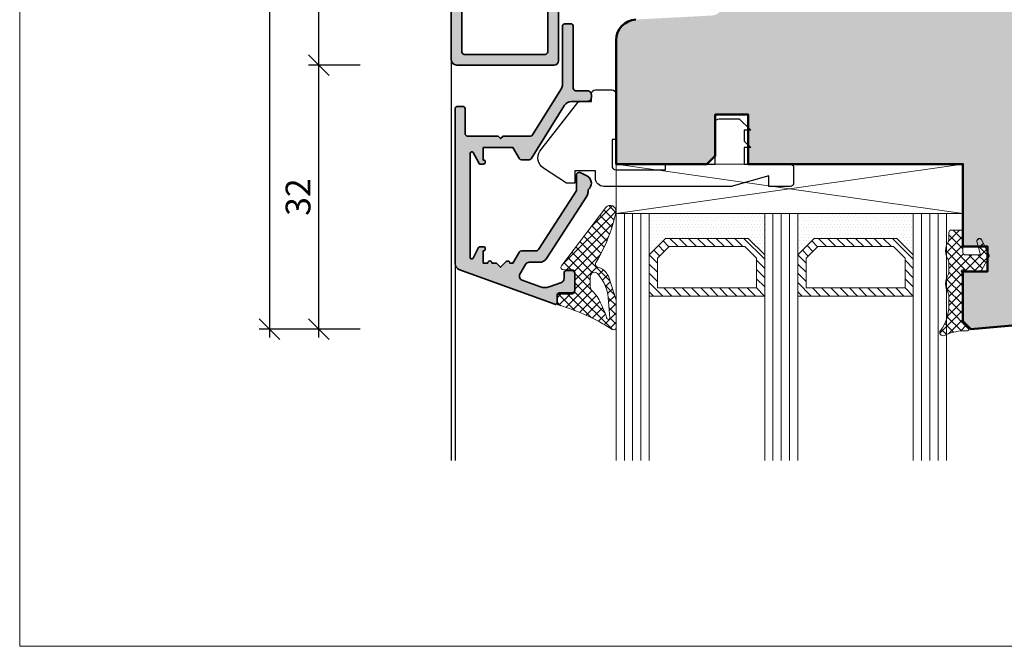
# Model space of a CAD drawing. Extents: x 574 to 1127, y 842 to 2753.
# Drawn here: x 729 to 848, y 1142 to 1218 of the extents above; entities that cross this region are included whole.
import ezdxf

# ---------------------------------------------------------------- set-up
doc = ezdxf.new("R2010")
doc.units = 0
doc.layers.get('0').update_dxf_attribs({"linetype": 'CONTINUOUS', "lineweight": 0})
doc.layers.get('Defpoints').update_dxf_attribs({"linetype": 'CONTINUOUS', "lineweight": 0})
for name, color, linetype, lineweight in [('ALU-SCHRAFF', 30, 'CONTINUOUS', 13), ('Aluminium', 40, 'CONTINUOUS', 35), ('Bemassung', 210, 'CONTINUOUS', 9), ('Dichtung', 1, 'CONTINUOUS', 13), ('Dichtung-Schraff', 12, 'CONTINUOUS', 5), ('Flügel', 46, 'CONTINUOUS', 50), ('Glas', 94, 'CONTINUOUS', 13), ('Glas-Schraff', 70, 'CONTINUOUS', 5)]:
    doc.layers.add(name, color=color, linetype=linetype, lineweight=lineweight)
for name, color, linetype in [('Klips', 252, 'CONTINUOUS'), ('PR Linie', 252, 'CONTINUOUS'), ('Schraffur Solid', 254, 'CONTINUOUS')]:
    doc.layers.add(name, color=color, linetype=linetype)
doc.styles.get("Standard").update_dxf_attribs({"font": 'arial.ttf'})
doc.dimstyles.get("Standard").update_dxf_attribs({"dimtxt": 2.5, "dimasz": 2.5, "dimexe": 1.25, "dimexo": 0.625, "dimtad": 1, "dimtoh": 1, "dimdsep": 46, "dimlunit": 6, "dimtxsty": 'STANDARD', "dimblk": 'OBLIQUE', "dimcen": 2.5, "dimadec": 0, "dimazin": 0, "dimtfac": 1, "dimtmove": 0, "dimatfit": 3, "dimldrblk": 'OBLIQUE', "dimfxl": 1, "dimtolj": 1, "dimtzin": 0, "dimarcsym": 0})

# ---------------------------------------------------------------- blocks, each defined once
blk = doc.blocks.new('_OBLIQUE')
at = {"color": 0, "linetype": 'ByBlock'}
blk.add_line((-0.5, -0.5), (0.5, 0.5), dxfattribs=at)
blk = doc.blocks.new('*D83')
at = {"layer": 'Bemassung', "color": 0, "lineweight": -2, "transparency": 16777216}
for p, q in [((765.3045709762754, 1179.071662125673), (765.3045709762754, 1213.075517599603)), ((770.3045709762755, 1212.075517599602), (764.0545709762754, 1212.075517599602)), ((770.3045709762755, 1180.071662125673), (764.0545709762754, 1180.071662125673))]:
    blk.add_line(p, q, dxfattribs=at)
at = {"layer": 'Defpoints', "color": 0, "transparency": 16777216}
for p in [(765.3045709762754, 1212.075517599602), (771.3045709762755, 1212.075517599602), (771.3045709762755, 1180.071662125673)]:
    blk.add_point(p, dxfattribs=at)
at = {"layer": 'Bemassung', "color": 0, "lineweight": -2, "transparency": 16777216, "xscale": 2.5, "yscale": 2.5, "zscale": 2.5}
for p, rotation in [((765.3045709762754, 1212.075517599602), 90), ((765.3045709762754, 1180.071662125673), 270)]:
    blk.add_blockref('_OBLIQUE', p, dxfattribs=dict(at, rotation=rotation))
at = {"layer": 'Bemassung', "color": 0, "transparency": 16777216, "insert": (762.7718288207501, 1196.073589862638), "char_height": 3, "attachment_point": 5, "rotation": 90}
blk.add_mtext('\\A1;32', dxfattribs=at)
blk = doc.blocks.new('*D84')
at = {"layer": 'Bemassung', "color": 0, "lineweight": -2, "transparency": 16777216}
for p, q in [((765.3045709762754, 1211.075517599603), (765.3045709762754, 1333.075517599603)), ((770.3045709762755, 1332.075517599603), (764.0545709762754, 1332.075517599603)), ((770.3045709762755, 1212.075517599602), (764.0545709762753, 1212.075517599602))]:
    blk.add_line(p, q, dxfattribs=at)
at = {"layer": 'Defpoints', "color": 0, "transparency": 16777216}
for p in [(765.3045709762754, 1332.075517599603), (771.3045709762755, 1332.075517599603), (771.3045709762755, 1212.075517599602)]:
    blk.add_point(p, dxfattribs=at)
at = {"layer": 'Bemassung', "color": 0, "lineweight": -2, "transparency": 16777216, "xscale": 2.5, "yscale": 2.5, "zscale": 2.5}
for p, rotation in [((765.3045709762754, 1332.075517599603), 90), ((765.3045709762754, 1212.075517599602), 270)]:
    blk.add_blockref('_OBLIQUE', p, dxfattribs=dict(at, rotation=rotation))
at = {"layer": 'Bemassung', "color": 0, "transparency": 16777216, "insert": (762.7728520131102, 1272.075517599603), "char_height": 3, "attachment_point": 5, "rotation": 90}
blk.add_mtext('\\A1;120', dxfattribs=at)
blk = doc.blocks.new('*D86')
at = {"layer": 'Bemassung', "color": 0, "lineweight": -2, "transparency": 16777216}
for p, q in [((759.3045709762756, 1365.079373073525), (759.3045709762755, 1179.071662125673)), ((769.3045709762754, 1364.079373073525), (758.0545709762755, 1364.079373073525)), ((770.3045709762755, 1180.071662125673), (758.0545709762755, 1180.071662125673))]:
    blk.add_line(p, q, dxfattribs=at)
at = {"layer": 'Defpoints', "color": 0, "transparency": 16777216}
for p in [(770.3045709762755, 1364.079373073525), (759.3045709762755, 1180.071662125673), (771.3045709762755, 1180.071662125673)]:
    blk.add_point(p, dxfattribs=at)
at = {"layer": 'Bemassung', "color": 0, "lineweight": -2, "transparency": 16777216, "xscale": 2.5, "yscale": 2.5, "zscale": 2.5}
for p, rotation in [((759.3045709762756, 1364.079373073525), 90), ((759.3045709762755, 1180.071662125673), 270)]:
    blk.add_blockref('_OBLIQUE', p, dxfattribs=dict(at, rotation=rotation))
at = {"layer": 'Bemassung', "color": 0, "transparency": 16777216, "insert": (756.7728520131103, 1272.075517599599), "char_height": 3, "attachment_point": 5, "rotation": 90}
blk.add_mtext('\\A1;184', dxfattribs=at)

msp = doc.modelspace()

# ---------------------------------------------------------------- hatches: boundary and pattern name
at = {"layer": 'ALU-SCHRAFF'}
h = msp.add_hatch(color=256, dxfattribs=at)
edge = h.paths.add_edge_path()
edge.add_arc((793.8114040959135, 1212.575575408359), 0.5, 270, 360)
edge.add_line((794.3114040959135, 1212.575575408359), (794.3114040959135, 1221.570590072625))
edge.add_arc((794.0114040959143, 1221.570590072625), 0.2999999999999687, 0, 90.00000000004071)
edge.add_line((794.0114040959143, 1221.870590072628), (792.6114040959164, 1221.870590072628))
edge.add_arc((792.6114040959128, 1221.570590072625), 0.3000000000001819, 90.00000000002441, 225.0000000000441)
edge.add_line((792.3992720615587, 1221.358458038275), (792.9235361302726, 1220.834193969561))
edge.add_arc((792.711404095915, 1220.622061935203), 0.2999999999997733, 0, 45.00000000000381, ccw=False)
edge.add_line((793.0114040959141, 1220.622061935203), (793.0114040959141, 1213.675575408358))
edge.add_arc((792.711404095915, 1213.675575408358), 0.2999999999999545, -89.99999999995651, 8.691358743817545e-11, ccw=False)
edge.add_line((792.711404095915, 1213.375575408355), (782.9123154794306, 1213.375575408355))
edge.add_arc((782.9123154794306, 1213.675575408358), 0.3000000000001819, 180, 270, ccw=False)
edge.add_line((782.6123154794313, 1213.675575408358), (782.6123154794313, 1221.570851096972))
edge.add_arc((782.9123154794306, 1221.570851096972), 0.3000000000001961, 90.00000000000267, 180, ccw=False)
edge.add_line((782.9123154794306, 1221.870851096967), (784.8113806642377, 1221.870851096967))
edge.add_arc((784.8113806642377, 1222.370851096967), 0.5, 270, 360)
edge.add_line((785.3113806642377, 1222.370851096967), (785.3113806642377, 1224.570851096964))
edge.add_arc((785.0113806642348, 1224.570851096971), 0.3000000000001961, 0, 89.99999999999729)
edge.add_line((785.0113806642348, 1224.870851096967), (784.7123154794299, 1224.870851096967))
edge.add_arc((784.7123154794299, 1224.370851096967), 0.5, 89.99999999999511, 180)
edge.add_line((784.2123154794299, 1224.370851096967), (784.2123154794299, 1223.370851096967))
edge.add_line((784.2123154794299, 1223.370851096967), (782.6123154794313, 1223.370851096967))
edge.add_line((782.6123154794313, 1223.370851096967), (782.6123154794313, 1234.974576695204))
edge.add_line((782.6123154794313, 1234.974576695212), (784.2123154794335, 1234.974576695212))
edge.add_line((784.2123154794299, 1234.974576695212), (784.2123154794299, 1233.974576695212))
edge.add_arc((784.7123154794299, 1233.974576695212), 0.5000000000000285, 180, 269.9999999999968)
edge.add_line((784.7123154794299, 1233.474576695212), (785.0113806642348, 1233.474576695212))
edge.add_arc((785.0113806642348, 1233.774576695207), 0.3000000000001819, 269.9999999999973, 360)
edge.add_line((785.3113806642377, 1233.774576695207), (785.3113806642377, 1235.974576695212))
edge.add_arc((784.8113806642377, 1235.974576695212), 0.5, 0, 90)
edge.add_line((784.8113806642377, 1236.474576695212), (782.9123154794306, 1236.474576695212))
edge.add_arc((782.9123154794306, 1236.774576695207), 0.3000000000001819, 180, 270, ccw=False)
edge.add_line((782.6123154794313, 1236.774576695207), (782.6123154794313, 1236.925575408358))
edge.add_arc((783.5070258674477, 1236.951911773235), 0.8950979178499823, 102.56398212208228, 181.6860505757275, ccw=False)
edge.add_line((783.312315479432, 1237.825575408359), (786.4806487891454, 1237.825575408359))
edge.add_arc((786.3211798618631, 1237.240312737865), 0.6065993177092056, -33.49238076607833, 74.75838293272182, ccw=False)
edge.add_line((786.8270589506591, 1236.905575408361), (786.7494200763194, 1236.771100933359))
edge.add_line((786.7494200763194, 1236.771100933359), (786.9405384974616, 1236.771100933359))
edge.add_line((786.9405384974616, 1236.771100933359), (788.0990490915738, 1237.825575408359))
edge.add_line((788.0990490915701, 1237.825575408359), (788.4106487891459, 1237.825575408359))
edge.add_arc((788.2511798618634, 1237.240312737865), 0.6065993177092653, -33.49238076609021, 74.75838293270112, ccw=False)
edge.add_line((788.7570589506594, 1236.905575408361), (788.6794200763197, 1236.771100933359))
edge.add_line((788.6794200763197, 1236.771100933359), (788.8705384974619, 1236.771100933359))
edge.add_line((788.8705384974619, 1236.771100933359), (789.8206348721341, 1237.636365555308))
edge.add_arc((789.1630335525678, 1238.575517599603), 1.146492938393907, 304.9999991251548, 415.0000008748638)
edge.add_line((789.8206348721305, 1239.51466964389), (788.8829375948497, 1240.171252367335))
edge.add_line((788.8829375948534, 1240.171252367335), (788.6844325850233, 1240.171252367335))
edge.add_line((788.684432585027, 1240.171252367335), (788.7569922111232, 1240.04557540836))
edge.add_arc((788.3381508340153, 1239.803757226539), 0.4836363636364399, -81.3867618089634, 29.9999999999647, ccw=False)
edge.add_line((788.4105820496061, 1239.325575408359), (788.0965508714708, 1239.325575408359))
edge.add_line((788.0965508714708, 1239.325575408359), (786.9529375948531, 1240.171252367335))
edge.add_line((786.9529375948531, 1240.171252367335), (786.754432585023, 1240.171252367335))
edge.add_line((786.7544325850267, 1240.171252367335), (786.826992211123, 1240.04557540836))
edge.add_arc((786.4081508340186, 1239.803757226539), 0.4836363636363596, -81.38676180898898, 30.0000000000324, ccw=False)
edge.add_line((786.4805820496058, 1239.325575408359), (783.312315479432, 1239.325575408359))
edge.add_arc((783.312315479432, 1240.025575408364), 0.6999999999998181, 180, 270, ccw=False)
edge.add_line((782.6123154794313, 1240.025575408364), (782.6123154794313, 1246.476454281969))
edge.add_arc((782.9123154794306, 1246.476454281962), 0.2999999999999403, 89.9999999999539, 179.9999999999132, ccw=False)
edge.add_line((782.9123154794306, 1246.776454281965), (784.0637873420073, 1246.776454281965))
edge.add_arc((784.0637873420073, 1246.476454281962), 0.3000000000001819, 45.00000000003649, 90.0000000000515, ccw=False)
edge.add_line((784.2759193763649, 1246.688586316319), (784.8001834450788, 1246.164322247606))
edge.add_arc((785.0123154794292, 1246.376454281971), 0.2999999999999241, 224.9999999999751, 360)
edge.add_line((785.312315479432, 1246.376454281971), (785.312315479432, 1247.776454281972))
edge.add_arc((785.0123154794292, 1247.776454281965), 0.3000000000001819, 0, 90)
edge.add_line((785.0123154794292, 1248.076454281968), (782.9123154794306, 1248.076454281968))
edge.add_arc((782.9123154794306, 1248.376454281971), 0.2999999999997271, 179.9999999999132, 269.9999999999566, ccw=False)
edge.add_line((782.6123154794313, 1248.376454281971), (782.6123154794313, 1251.776454281972))
edge.add_arc((782.3123154794321, 1251.776454281965), 0.3000000000001819, 0, 90)
edge.add_line((782.3123154794321, 1252.076454281968), (781.6123154794313, 1252.076454281968))
edge.add_arc((781.6123154794313, 1251.776454281965), 0.3000000000001819, 90, 180)
edge.add_line((781.312315479432, 1251.776454281965), (781.312315479432, 1212.775575408356))
edge.add_arc((782.012315479429, 1212.775575408364), 0.6999999999998181, 180, 270)
edge.add_line((782.012315479429, 1212.075575408359), (793.8114040959135, 1212.075575408359))
h = msp.add_hatch(color=256, dxfattribs=at)
edge = h.paths.add_edge_path()
edge.add_arc((782.1025700849659, 1206.771187610983), 0.299768198384039, 89.9556777715481, 180.0443222284737, ccw=False)
edge.add_line((782.1028019762725, 1207.070955719676), (782.7031697214934, 1207.070955719676))
edge.add_arc((782.7048184804025, 1206.77260447859), 0.298355796767693, -0.31662668833337193, 90.31662668837731, ccw=False)
edge.add_line((783.0031697214926, 1206.77095571968), (783.0031697214926, 1203.772387533915))
edge.add_arc((783.3025475156446, 1203.771765328064), 0.2993784407272654, 179.8809206347933, 270.1190793652937)
edge.add_line((783.3031697214919, 1203.472387533912), (787.0031697214926, 1203.472387533912))
edge.add_line((787.0031697214926, 1203.472387533912), (787.3031697214919, 1203.172387533909))
edge.add_line((787.3031697214919, 1203.172387533909), (787.6031697214912, 1203.472387533912))
edge.add_line((787.6031697214912, 1203.472387533912), (790.9299646407325, 1203.472387533912))
edge.add_arc((790.9299646407362, 1203.772387533908), 0.2999999999997271, 269.9999999999566, 329.9999999999529)
edge.add_line((791.1897722618687, 1203.622387533906), (794.6688273800555, 1209.248287760937))
edge.add_arc((793.8028019762731, 1209.748287760944), 1.000000000000112, 329.9999999999736, 359.999999999974)
edge.add_line((794.8028019762731, 1209.748287760944), (794.8028019762731, 1216.7755175996))
edge.add_arc((795.1028019762725, 1216.7755175996), 0.3000000000001819, 90.00000000004343, 180, ccw=False)
edge.add_line((795.1028019762725, 1217.075517599595), (795.8028019762731, 1217.075517599595))
edge.add_arc((795.8028019762731, 1216.7755175996), 0.2999999999997271, 0, 90.00000000004343, ccw=False)
edge.add_line((796.1028019762725, 1216.7755175996), (796.1028019762725, 1209.27095571968))
edge.add_arc((796.4028019762718, 1209.27095571968), 0.3000000000001819, 180, 270)
edge.add_line((796.4028019762718, 1208.970955719677), (797.8028019762731, 1208.970955719677))
edge.add_arc((797.8034986976654, 1208.471652441069), 0.4993037647047435, -0.07994974421518464, 90.07994974421518, ccw=False)
edge.add_line((798.3028019762731, 1208.470955719677), (798.3028019762731, 1208.170955719674))
edge.add_arc((797.8032634683931, 1208.170494227555), 0.4995387210503834, -90.0529319419619, 0.05293194196201512, ccw=False)
edge.add_line((797.8028019762731, 1207.670955719674), (795.8927870627867, 1207.670955719674))
edge.add_arc((795.8927870627867, 1206.670955719674), 1.000000000000454, 90.00000000001303, 148.1398153226273)
edge.add_line((795.0434483638909, 1207.198803969238), (791.0159386034738, 1200.718305260497))
edge.add_arc((790.7611369938113, 1200.876659735361), 0.2999999999997516, 269.9999999999566, 328.13981532255985, ccw=False)
edge.add_line((790.7611369938113, 1200.576659735366), (789.8422003029573, 1200.576659735366))
edge.add_arc((789.8422003029573, 1200.876659735361), 0.3000000000006366, 210.0053422459292, 270, ccw=False)
edge.add_line((789.5824066689183, 1200.726635511609), (788.8028019762733, 1202.076659735366))
edge.add_line((788.8028019762733, 1202.076659735366), (785.2028019762747, 1202.076659735366))
edge.add_line((785.2028019762747, 1202.076659735366), (785.2028019762747, 1200.566659735364))
edge.add_arc((785.2028019762747, 1200.316659735356), 0.25, -90, 90, ccw=False)
edge.add_line((785.2028019762747, 1200.066659735356), (784.8516081064535, 1200.066659735356))
edge.add_arc((784.8516081064499, 1200.266659735361), 0.1999999999998181, 196.6992442340373, 270.00000000006514, ccw=False)
edge.add_line((784.6600428494075, 1200.209190158247), (783.9766184612909, 1201.465593545669))
edge.add_arc((783.8028019762731, 1201.366660085522), 0.1999999999998892, 29.64781416581287, 180)
edge.add_line((783.6028019762725, 1201.366660085522), (783.6028019762725, 1188.7713941845))
edge.add_arc((783.8028019762731, 1188.7713941845), 0.2000000000000455, 180, 331.1892062570441)
edge.add_line((783.9780451580099, 1188.675010434549), (784.6458130387491, 1189.959133854078))
edge.add_arc((784.8210562204822, 1189.86275010412), 0.1999999999998121, 89.9999999999348, 151.1892062570127, ccw=False)
edge.add_line((784.8210562204822, 1190.062750104117), (785.2028019762711, 1190.062750104117))
edge.add_arc((785.2028019762711, 1189.812750104117), 0.25, -89.99999999994782, 89.9999999998958, ccw=False)
edge.add_line((785.2028019762747, 1189.562750104117), (785.2028019762747, 1188.072750104119))
edge.add_line((785.2028019762747, 1188.072750104119), (785.7544718607841, 1188.072750104119))
edge.add_arc((786.0044718607841, 1188.090034705384), 0.2505968025351012, -3.9550449627109856, 183.955044962711, ccw=False)
edge.add_line((786.2544718607842, 1188.072750104119), (786.8061417452936, 1188.072750104119))
edge.add_line((786.8061417452936, 1188.072750104119), (787.3031697214919, 1187.572750104119))
edge.add_line((787.3031697214919, 1187.572750104119), (787.996080100389, 1188.251183146793))
edge.add_arc((788.1711847813185, 1188.072750104119), 0.2499999999999115, 0, 134.4606079233551, ccw=False)
edge.add_line((788.4211847813185, 1188.072750104119), (788.8028019762733, 1188.072750104119))
edge.add_line((788.8028019762733, 1188.072750104119), (789.5844820663278, 1189.426659735357))
edge.add_arc((789.8442896874639, 1189.276659735363), 0.3000000000002474, 90.00000000002171, 150.0000000000072, ccw=False)
edge.add_line((789.8442896874639, 1189.576659735366), (791.6392205877364, 1189.576659735366))
edge.add_arc((791.6392205877364, 1189.876659735361), 0.3000000000001819, 270.0000000000434, 327.2047341879318)
edge.add_line((791.8914039958672, 1189.71416810892), (796.4549853844055, 1196.796745427325))
edge.add_arc((796.2028019762747, 1196.959237053766), 0.2999999999991347, 327.2047341879107, 360.0000000000869)
edge.add_line((796.5028019762703, 1196.959237053766), (796.5028019762703, 1198.77095571968))
edge.add_arc((796.8028019762733, 1198.77095571968), 0.2999999999998408, 64.9999999999743, 180, ccw=False)
edge.add_line((796.9295874547952, 1199.04284805579), (797.8178400511842, 1198.62260464803))
edge.add_arc((797.3028019762733, 1197.765437347328), 0.9999999999997488, -53.13010235415072, 58.9999999999896, ccw=False)
edge.add_line((797.9028019762718, 1196.965437347325), (797.9028019762718, 1196.727740628784))
edge.add_arc((796.9028019762718, 1196.727740628791), 0.9999999999998863, -32.88549449984288, 2.5977442419389263e-11, ccw=False)
edge.add_line((797.742559328688, 1196.184778761745), (792.8590122281402, 1188.631772128204))
edge.add_arc((792.0192548757204, 1189.174733995242), 1.000000000000006, 270.0000000000065, 327.11450550013524, ccw=False)
edge.add_line((792.019254875724, 1188.174733995242), (790.7669382915936, 1188.174733995242))
edge.add_arc((790.7669382915936, 1187.674733995242), 0.5, 89.99999999998697, 149.9999999999962)
edge.add_line((790.3339255897026, 1187.924733995243), (789.6491229925396, 1186.738621103804))
edge.add_arc((790.0821356944306, 1186.488621103811), 0.500000000000041, 150.0000000000027, 250.0055124257416)
edge.add_line((789.9111708274631, 1186.018758342711), (792.1519839306511, 1185.203413212585))
edge.add_arc((792.6650141456392, 1186.612952143762), 1.499999999999815, 250.0000000000078, 289.8494814225193)
edge.add_line((793.1743396727161, 1185.202070324668), (794.672577151965, 1185.742931071102))
edge.add_arc((794.5028019762739, 1186.213225010798), 0.4999999999996908, 289.8494814224885, 360)
edge.add_line((795.0028019762703, 1186.213225010798), (795.0028019762703, 1186.870955719679))
edge.add_arc((795.3028019762731, 1186.870955719679), 0.3000000000001819, 89.99999999995657, 179.9999999999132, ccw=False)
edge.add_line((795.3028019762731, 1187.170955719675), (796.002801976274, 1187.170955719675))
edge.add_arc((796.0028019762703, 1186.870955719679), 0.3000000000001819, -8.691358743817545e-11, 89.9999999999784, ccw=False)
edge.add_line((796.3028019762731, 1186.870955719679), (796.3028019762731, 1184.77095571968))
edge.add_arc((796.0028019762703, 1184.77095571968), 0.3000000000001819, -90, 0, ccw=False)
edge.add_line((796.0028019762703, 1184.470955719677), (794.452801976271, 1184.470955719677))
edge.add_arc((794.4528019762747, 1184.170955719674), 0.3000000000001819, 90.00000000004341, 180)
edge.add_line((794.1528019762718, 1184.170955719674), (794.1528019762718, 1183.270955719673))
edge.add_arc((793.9530194609123, 1183.270738235035), 0.19978263373747, -90.06237256065123, 0.06237256065128349, ccw=False)
edge.add_arc((793.9538813774142, 1183.277077307758), 0.206124414319279, 250.3000392399104, 269.6999607606149, ccw=False)
edge.add_line((793.8843979476096, 1183.083017195517), (782.2633878759461, 1187.312718953712))
edge.add_arc((782.4981494891853, 1187.967246081739), 0.6953551440593168, 179.7315709543147, 250.26842904576068, ccw=False)
edge.add_line((781.8028019762731, 1187.970503788267), (781.8028019762731, 1206.77095571968))
at = {"layer": 'Dichtung-Schraff', "ltscale": 5}
h = msp.add_hatch(dxfattribs=at)
h.set_pattern_fill('ANSI37', color=256, scale=0.25, style=0)
h.set_pattern_definition([(45.00000000000002, (596.3237012218979, 739.0894605848671), (-0.5612660075668221, 0.5612660075668222), []), (135, (596.3237012218979, 739.0894605848671), (-0.5612660075668221, -0.5612660075668221), [])])
h.paths.add_polyline_path([(794.6768612484246, 1187.736273382347, 0.6234691637591357), (794.925865988358, 1187.258525425387), (795.9952603610672, 1187.284909176939, -0.421456484116497), (796.3026596122963, 1186.98500081883), (796.3026626032752, 1184.622527231026, -0.4141454928934108), (796.0027326725267, 1184.32252689275), (794.4430431524652, 1184.321640466552, 0.3809065205906538), (794.1452660721243, 1184.055807568803), (794.1492888877601, 1183.295262850051, 0.3888321890587684), (794.387275805735, 1182.967169578384, -0.0742308827873588), (800.8489345119906, 1180.021575013846, 0.5828937330111655), (801.3030358435846, 1180.279190376424), (801.3007381906081, 1183.422957251257, 0.0768285926445123), (801.2538162195724, 1183.724843539386), (800.369202110045, 1186.509891297312, 0.1659006370289678), (799.3278141629071, 1187.504691256182), (799.0991308855318, 1187.565966755676, -0.49905753142389), (798.860106029644, 1188.158874740396, 0.0821360789066224), (801.2729996565049, 1194.223342321428, 0.7975689091310818), (800.0375206935295, 1194.80354961299)])
h.paths.add_polyline_path([(799.0423718559886, 1186.799394827984, -0.1891010229285459), (800.3756788311493, 1183.400076916755), (800.549893321242, 1181.490192911836, -1.038471366287712), (800.1543261760615, 1181.432757360039, 0.0454285240357228), (799.4157966395524, 1183.245354796077, 0.1097340469308825), (798.4310784563876, 1184.673657941152, -0.208492270399054), (798.1757035935024, 1185.259467160206), (798.1757025535062, 1186.459462603526, -0.6819431981708269)], flags=16)
at = {"layer": 'Dichtung-Schraff'}
h = msp.add_hatch(dxfattribs=at)
h.set_pattern_fill('DOTS', color=256, scale=0.25, style=0)
h.set_pattern_definition([(0, (692.2442552334196, -385.1889545494405), (0.1984375, -0.396875), [0, -0.396875])])
h.paths.add_polyline_path([(819.3028024299946, 1189.070955719676), (817.3028024299947, 1191.070955719676), (807.3028019762731, 1191.070955719676), (805.3082379983043, 1189.076391741707), (805.3028019762733, 1194.070955719676), (819.3028019762731, 1194.070955719676)])
h = msp.add_hatch(dxfattribs=at)
h.set_pattern_fill('DOTS', color=256, scale=0.25, style=0)
h.set_pattern_definition([(0, (710.2442552334196, -385.1889545494405), (0.1984375, -0.396875), [0, -0.396875])])
h.paths.add_polyline_path([(837.3028024299946, 1189.070955719676), (835.3028024299947, 1191.070955719676), (825.3028019762731, 1191.070955719676), (823.3082379983043, 1189.076391741707), (823.3028019762731, 1194.070955719676), (837.3028019762733, 1194.070955719676)])
h = msp.add_hatch(dxfattribs=at)
h.set_pattern_fill('ANSI37', color=256, scale=0.25, style=0)
h.set_pattern_definition([(315, (-6.680587549735719, 3427.216693031865), (-0.5612660075668221, -0.5612660075668221), []), (225, (-6.680587549735719, 3427.216693031865), (-0.5612660075668221, 0.5612660075668221), [])])
edge = h.paths.add_edge_path()
edge.add_line((841.6028002562725, 1191.773875637083), (841.6028012162733, 1190.930341167085))
edge.add_arc((841.1028012162732, 1190.930341167085), 0.5, 327.140136719952, 359.9999999999479, ccw=False)
edge.add_arc((843.197965811867, 1189.57387582693), 1.995939627936818, 147.0648169335439, 212.9351868814784)
edge.add_arc((841.1028012162732, 1188.217410487087), 0.5000000000002273, -5.212541509536095e-11, 32.859848019940216, ccw=False)
edge.add_line((841.6028012162733, 1188.217410487087), (841.6028012162733, 1186.930341167085))
edge.add_arc((841.1028012162732, 1186.930341167085), 0.5, 327.140136719952, 359.9999999999479, ccw=False)
edge.add_arc((843.188758000846, 1185.573875828021), 1.98821794157658, 146.9205500316252, 213.0794423383653)
edge.add_arc((841.1028012162732, 1184.217410487087), 0.5000000000002438, 5.212541509536095e-11, 32.85989380005452, ccw=False)
edge.add_line((841.6028012162733, 1184.217410487087), (841.6028012162733, 1182.940372627084))
edge.add_arc((836.6426482676633, 1182.926953809809), 4.960171099692817, -37.37715875759102, 0.15500322837027625, ccw=False)
edge.add_arc((840.9028004462724, 1179.673874777088), 0.400000009999768, 142.7779846199998, 295.0538024899614)
edge.add_arc((843.6180784334229, 1173.858820646376), 6.017755795114772, 88.32641160580431, 115.02812446711081, ccw=False)
edge.add_arc((843.8028019762731, 1180.173875257082), 0.3000000100000155, 268.2861938500065, 405.0001373300058)
edge.add_line((844.0149335092483, 1180.386007806964), (843.4492488445993, 1180.951692147574))
edge.add_arc((843.8028019762731, 1181.305245797085), 0.4999999999996558, 179.9999923699713, 225.0000419599865, ccw=False)
edge.add_line((843.3028019762731, 1181.305245863667), (843.3028019762731, 1186.673877277085))
edge.add_line((843.3028019762731, 1186.673877277085), (843.1295971818054, 1186.973874851225))
edge.add_arc((843.3028019762731, 1187.073875347087), 0.1999999999998894, 59.99992370999041, 210.0001640299426, ccw=False)
edge.add_line((843.402802206898, 1187.247080294693), (843.702803506274, 1187.073875347087))
edge.add_line((843.7028035062704, 1187.073875347087), (845.2343357862719, 1187.073875347087))
edge.add_arc((845.2343357862719, 1187.47387544709), 0.4000000999999429, 269.9999999999512, 330.000061039972)
edge.add_line((845.5807462474567, 1187.273875766129), (846.4492111733726, 1188.778104143036))
edge.add_arc((846.1028012162733, 1188.978104517083), 0.4000000100002613, 329.9999389599302, 386.9283142099413)
edge.add_line((846.4594307604947, 1189.159254665276), (845.570276263754, 1190.90973734198))
edge.add_arc((845.3028038862703, 1190.773875157088), 0.3000000099999972, 26.92822266002639, 195.1664505000232)
edge.add_line((845.0132529205093, 1190.695387933753), (845.4527901462734, 1189.073870577086))
edge.add_line((845.4527901462734, 1189.073870577086), (843.6028012162733, 1189.073870577086))
edge.add_arc((843.6028012162733, 1189.373869817086), 0.2999992400000337, 179.999992370004, 270, ccw=False)
edge.add_line((843.3028019762731, 1189.373869857038), (843.3028027462732, 1191.77387563709))
edge.add_arc((843.0028027362732, 1191.773875637083), 0.3000000100000761, 0, 90)
edge.add_line((843.0028027362732, 1192.073875647083), (841.9028004462726, 1192.073875827083))
edge.add_arc((841.9028004462726, 1191.773875637083), 0.3000001899999916, 90.0000000000217, 179.9999923700282)
at = {"layer": 'Glas-Schraff'}
h = msp.add_hatch(dxfattribs=at)
h.set_pattern_fill('ANSI31', color=256, scale=0.25, style=0)
h.set_pattern_definition([(315, (740.3315026009168, 1374.164052758396), (-0.5612660075668221, -0.5612660075668222), [])])
h.paths.add_polyline_path([(816.888588867625, 1190.070955719676), (818.3028024299947, 1188.656742157306), (818.3028024299947, 1185.070955719676), (806.3028019762731, 1185.070955719676), (806.3028019762731, 1188.656742157306), (807.717015538643, 1190.070955719676)], flags=16)
h.paths.add_polyline_path([(817.3028024299947, 1191.070955719676), (819.3028024299946, 1189.070955719676), (819.3028024299946, 1184.070955719676), (805.3028019762733, 1184.070955719676), (805.3028019762733, 1189.070955719676), (807.3028019762731, 1191.070955719676)])
h = msp.add_hatch(dxfattribs=at)
h.set_pattern_fill('ANSI31', color=256, scale=0.25, style=0)
h.set_pattern_definition([(315, (758.3315026009167, 1374.164052758396), (-0.5612660075668221, -0.5612660075668222), [])])
h.paths.add_polyline_path([(834.888588867625, 1190.070955719676), (836.3028024299946, 1188.656742157306), (836.3028024299946, 1185.070955719676), (824.3028019762731, 1185.070955719676), (824.3028019762731, 1188.656742157306), (825.717015538643, 1190.070955719676)], flags=16)
h.paths.add_polyline_path([(835.3028024299947, 1191.070955719676), (837.3028024299946, 1189.070955719676), (837.3028024299946, 1184.070955719676), (823.3028019762731, 1184.070955719676), (823.3028019762731, 1189.070955719676), (825.3028019762731, 1191.070955719676)])
at = {"layer": 'Schraffur Solid'}
h = msp.add_hatch(color=256, dxfattribs=at)
h.dxf.hatch_style = 1
edge = h.paths.add_edge_path()
edge.add_line((842.3045709762742, 1245.575517599601), (839.3045709762741, 1243.843466792031))
edge.add_line((839.3045709762741, 1243.843466792031), (839.3045709762741, 1231.575517599601))
edge.add_arc((837.8045709762741, 1231.575517599601), 1.5, -90, 0, ccw=False)
edge.add_line((837.8045709762741, 1230.075517599601), (815.8005449762743, 1230.075517599601))
edge.add_arc((815.8005449762743, 1228.575517599601), 1.5, 90, 180)
edge.add_line((814.3005449762743, 1228.575517599601), (814.3005449762743, 1219.57378000824))
edge.add_arc((812.8005449762742, 1219.57378000824), 1.5, 272.99999999999693, 359.9999999999913, ccw=False)
edge.add_line((812.8790489106386, 1218.075835706108), (803.671962085667, 1217.593312731945))
edge.add_arc((803.802801976274, 1215.096738895059), 2.500000000000008, 92.99999999999515, 180)
edge.add_line((801.302801976274, 1215.096738895059), (801.302801976274, 1200.070955719683))
edge.add_line((801.302801976274, 1200.070955719683), (812.3028019762742, 1200.070955719683))
edge.add_line((812.3028019762742, 1200.070955719683), (813.3028019762742, 1201.070955719683))
edge.add_line((813.3028019762742, 1201.070955719683), (813.3028019762742, 1206.070955719683))
edge.add_line((813.3028019762742, 1206.070955719683), (817.302801976274, 1206.070955719683))
edge.add_line((817.302801976274, 1206.070955719683), (817.302801976274, 1200.070955719683))
edge.add_line((817.302801976274, 1200.070955719683), (843.302801976274, 1200.070955719683))
edge.add_line((843.302801976274, 1200.070955719683), (843.302801976274, 1190.07387534709))
edge.add_line((843.302801976274, 1190.07387534709), (846.3028019762742, 1190.07387534709))
edge.add_line((846.3028019762742, 1190.07387534709), (846.3028019762742, 1187.07387534709))
edge.add_line((846.3028019762742, 1187.07387534709), (843.302801976274, 1187.07387534709))
edge.add_line((843.302801976274, 1187.07387534709), (843.302801976274, 1181.018072287187))
edge.add_line((843.302801976274, 1181.018072287187), (844.2492121377878, 1180.071662125674))
edge.add_line((844.2492121377878, 1180.071662125674), (857.0226806433689, 1181.189195813818))
edge.add_arc((856.8047912865001, 1183.679682559047), 2.499999999999787, 274.9999999999898, 359.9999899339441)
edge.add_line((859.3047912865, 1183.679682119832), (859.3048019762742, 1245.575521280864))
edge.add_arc((856.8047995761935, 1245.575518880784), 2.500002400081727, 5.50057421722e-05, 89.99994499425783)
edge.add_line((856.8048019762741, 1248.075521280864), (845.8045709762742, 1248.075517599601))
edge.add_line((845.8045709762742, 1248.075517599601), (845.3045709762744, 1247.575517599601))
edge.add_line((845.3045709762744, 1247.575517599601), (845.3045709762744, 1239.575517599601))
edge.add_line((845.3045709762744, 1239.575517599601), (842.3045709762742, 1239.575517599601))
edge.add_line((842.3045709762742, 1239.575517599601), (842.3045709762742, 1245.575517599601))
edge = h.paths.add_edge_path()
edge.add_line((842.3045709762742, 1298.575517599604), (839.3045709762741, 1300.307568407174))
edge.add_line((839.3045709762741, 1300.307568407174), (839.3045709762741, 1312.575517599604))
edge.add_arc((837.8045709762741, 1312.575517599604), 1.5, 0, 90)
edge.add_line((837.8045709762741, 1314.075517599604), (815.8005449762743, 1314.075517599604))
edge.add_arc((815.8005449762743, 1315.575517599604), 1.5, 180, 270, ccw=False)
edge.add_line((814.3005449762743, 1315.575517599604), (814.3005449762743, 1324.577255190966))
edge.add_arc((812.8005449762742, 1324.577255190966), 1.5, 8.685e-12, 87.00000000000303)
edge.add_line((812.8790489106386, 1326.075199493097), (803.671962085667, 1326.55772246726))
edge.add_arc((803.802801976274, 1329.054296304146), 2.500000000000008, 180, 267.0000000000049, ccw=False)
edge.add_line((801.302801976274, 1329.054296304146), (801.302801976274, 1344.080079479523))
edge.add_line((801.302801976274, 1344.080079479523), (812.3028019762742, 1344.080079479523))
edge.add_line((812.3028019762742, 1344.080079479523), (813.3028019762742, 1343.080079479523))
edge.add_line((813.3028019762742, 1343.080079479523), (813.3028019762742, 1338.080079479523))
edge.add_line((813.3028019762742, 1338.080079479523), (817.302801976274, 1338.080079479523))
edge.add_line((817.302801976274, 1338.080079479523), (817.302801976274, 1344.080079479523))
edge.add_line((817.302801976274, 1344.080079479523), (843.302801976274, 1344.080079479523))
edge.add_line((843.302801976274, 1344.080079479523), (843.302801976274, 1354.077159852115))
edge.add_line((843.302801976274, 1354.077159852115), (846.3028019762742, 1354.077159852115))
edge.add_line((846.3028019762742, 1354.077159852115), (846.3028019762742, 1357.077159852115))
edge.add_line((846.3028019762742, 1357.077159852115), (843.302801976274, 1357.077159852115))
edge.add_line((843.302801976274, 1357.077159852115), (843.302801976274, 1363.132962912018))
edge.add_line((843.302801976274, 1363.132962912018), (844.2492121377878, 1364.079373073532))
edge.add_line((844.2492121377878, 1364.079373073532), (857.0226806433689, 1362.961839385387))
edge.add_arc((856.8047912865001, 1360.471352640158), 2.499999999999787, 1.0066055892821169e-05, 85.00000000001017, ccw=False)
edge.add_line((859.3047912865, 1360.471353079373), (859.3048019762742, 1298.575513918341))
edge.add_arc((856.8047995761935, 1298.575516318422), 2.500002400081727, 270.0000550057422, 359.9999449942578, ccw=False)
edge.add_line((856.8048019762741, 1296.075513918341), (845.8045709762742, 1296.075517599604))
edge.add_line((845.8045709762742, 1296.075517599604), (845.3045709762744, 1296.575517599604))
edge.add_line((845.3045709762744, 1296.575517599604), (845.3045709762744, 1304.575517599604))
edge.add_line((845.3045709762744, 1304.575517599604), (842.3045709762742, 1304.575517599604))
edge.add_line((842.3045709762742, 1304.575517599604), (842.3045709762742, 1298.575517599604))
edge = h.paths.add_edge_path()
edge.add_line((781.3045709762755, 1288.075517599603), (785.3095264909589, 1288.075517599603))
edge.add_line((785.3095264909589, 1288.075517599603), (785.3095264909589, 1303.575517599603))
edge.add_line((785.3095264909589, 1303.575517599603), (785.8095264909588, 1304.075517599603))
edge.add_line((785.8095264909588, 1304.075517599603), (791.3095264909588, 1304.075517599603))
edge.add_line((791.3095264909588, 1304.075517599603), (791.3095264909588, 1307.075517599603))
edge.add_line((791.3095264909588, 1307.075517599603), (785.8095264909588, 1307.075517599603))
edge.add_line((785.8095264909588, 1307.075517599603), (785.3095264909589, 1307.575517599603))
edge.add_line((785.3095264909589, 1307.575517599603), (785.3095264909589, 1321.075517599602))
edge.add_line((785.3095264909589, 1321.075517599602), (786.3095264909588, 1322.075517599603))
edge.add_line((786.3095264909588, 1322.075517599603), (803.8045709762755, 1322.075517599603))
edge.add_arc((803.8045709762755, 1320.575517599603), 1.5, 0, 90, ccw=False)
edge.add_line((805.3045709762754, 1320.575517599603), (805.3045709762754, 1317.075517599603))
edge.add_line((805.3045709762754, 1317.075517599603), (807.3045709762755, 1317.075517599603))
edge.add_line((807.3045709762755, 1317.075517599603), (808.3045709762755, 1316.075517599603))
edge.add_line((808.3045709762755, 1316.075517599603), (808.3045709762755, 1302.075517599603))
edge.add_line((808.3045709762755, 1302.075517599603), (812.3045709762754, 1302.075517599603))
edge.add_line((812.3045709762754, 1302.075517599603), (812.3045709762754, 1309.075517599603))
edge.add_line((812.3045709762754, 1309.075517599603), (813.3045709762754, 1310.075517599603))
edge.add_line((813.3045709762754, 1310.075517599603), (817.8045709762754, 1310.075517599603))
edge.add_arc((817.8045709762754, 1308.575517599602), 1.5, 0, 90, ccw=False)
edge.add_line((819.3045709762754, 1308.575517599602), (819.3045709762754, 1302.075517599603))
edge.add_line((819.3045709762754, 1302.075517599603), (837.8045709762755, 1302.075517599603))
edge.add_line((837.8045709762755, 1302.075517599603), (839.3045709762755, 1300.575517599603))
edge.add_line((839.3045709762755, 1300.575517599603), (839.3045709762755, 1243.575517599603))
edge.add_line((839.3045709762755, 1243.575517599603), (837.8045709762755, 1242.075517599603))
edge.add_line((837.8045709762755, 1242.075517599603), (819.3045709762754, 1242.075517599603))
edge.add_line((819.3045709762754, 1242.075517599603), (819.3045709762754, 1235.575517599603))
edge.add_arc((817.8045709762754, 1235.575517599603), 1.5, -90, 0, ccw=False)
edge.add_line((817.8045709762754, 1234.075517599603), (813.3045709762754, 1234.075517599603))
edge.add_line((813.3045709762754, 1234.075517599603), (812.3045709762754, 1235.075517599603))
edge.add_line((812.3045709762754, 1235.075517599603), (812.3045709762754, 1242.075517599603))
edge.add_line((812.3045709762754, 1242.075517599603), (808.3045709762755, 1242.075517599603))
edge.add_line((808.3045709762755, 1242.075517599603), (808.3045709762755, 1228.075517599602))
edge.add_line((808.3045709762755, 1228.075517599602), (807.3045709762755, 1227.075517599603))
edge.add_line((807.3045709762755, 1227.075517599603), (805.3045709762754, 1227.075517599603))
edge.add_line((805.3045709762754, 1227.075517599603), (805.3045709762754, 1223.575517599603))
edge.add_arc((803.8045709762755, 1223.575517599603), 1.5, -90, 0, ccw=False)
edge.add_line((803.8045709762755, 1222.075517599603), (786.3095264909588, 1222.075517599603))
edge.add_line((786.3095264909588, 1222.075517599603), (785.3095264909589, 1223.075517599603))
edge.add_line((785.3095264909589, 1223.075517599603), (785.3095264909589, 1236.575517599603))
edge.add_line((785.3095264909589, 1236.575517599603), (785.8095264909588, 1237.075517599603))
edge.add_line((785.8095264909588, 1237.075517599603), (791.3095264909588, 1237.075517599603))
edge.add_line((791.3095264909588, 1237.075517599603), (791.3095264909588, 1240.075517599603))
edge.add_line((791.3095264909588, 1240.075517599603), (785.8095264909588, 1240.075517599603))
edge.add_line((785.8095264909588, 1240.075517599603), (785.3095264909589, 1240.575517599603))
edge.add_line((785.3095264909589, 1240.575517599603), (785.3095264909589, 1256.075517599603))
edge.add_line((785.3095264909589, 1256.075517599603), (781.3045709762755, 1256.075517599603))
edge.add_line((781.3045709762755, 1256.075517599603), (781.3045709762755, 1288.075517599603))

# ---------------------------------------------------------------- linework, layer by layer
msp.add_lwpolyline([(911.0563220519706, 1141.633490409397), (911.0563220519706, 1422.633490409397), (729.0563220519707, 1422.633490409397), (729.0563220519707, 1141.633490409397)], close=True)
at = {"layer": 'Aluminium'}
for points in [[(781.312315479432, 1251.776454281965), (781.312315479432, 1212.775575408364, 0.4142135623730951), (782.012315479429, 1212.075575408359), (793.8114040959135, 1212.075575408359, 0.4142135623730951), (794.3114040959135, 1212.575575408359), (794.3114040959135, 1221.570590072625, 0.4142135623730617)], [(793.0114040959141, 1220.622061935203), (793.0114040959141, 1213.675575408358, -0.4142135623730951), (792.711404095915, 1213.375575408355), (782.9123154794306, 1213.375575408355, -0.4142135623730951), (782.6123154794313, 1213.675575408358), (782.6123154794313, 1221.570851096972, -0.4142135623730617)]]:
    msp.add_lwpolyline(points, format="xyb", dxfattribs=at)
msp.add_lwpolyline([(781.8028019762731, 1206.77095571968, -0.4146667811289303), (782.1028019762725, 1207.070955719676), (782.7031697214934, 1207.070955719676, -0.4174544400823879), (783.0031697214926, 1206.77095571968), (783.003169721489, 1203.772387533908, 0.4154315428403023), (783.3031697214919, 1203.472387533912), (787.0031697214926, 1203.472387533912), (787.3031697214919, 1203.172387533909), (787.6031697214912, 1203.472387533912), (790.9299646407362, 1203.472387533912, 0.2679491924311056), (791.1897722618687, 1203.622387533906), (794.6688273800555, 1209.248287760944, 0.13165249758739), (794.8028019762731, 1209.748287760944), (794.8028019762731, 1216.7755175996, -0.4142135623728732), (795.1028019762725, 1217.075517599595), (795.8028019762731, 1217.075517599595, -0.4142135623733169), (796.1028019762725, 1216.7755175996), (796.1028019762725, 1209.27095571968, 0.4142135623730951), (796.4028019762718, 1208.970955719677), (797.8028019762731, 1208.970955719677, -0.4150311971510963), (798.3028019762731, 1208.470955719677), (798.3028019762731, 1208.170955719674, -0.4147548369651718), (797.8028019762731, 1207.670955719674), (795.8927870627831, 1207.670955719674, 0.2592685492102784), (795.0434483638909, 1207.198803969238), (791.0159386034774, 1200.718305260497, -0.2592685492102201), (790.7611369938113, 1200.576659735366), (789.8422003029573, 1200.576659735366, -0.2679242090631371), (789.5824066689183, 1200.726635511609), (788.8028019762733, 1202.076659735366), (785.2028019762747, 1202.076659735366), (785.2028019762747, 1200.566659735356, -0.9999999999999998), (785.2028019762747, 1200.066659735356), (784.8516081064499, 1200.066659735364, -0.3312061653635846), (784.6600428494075, 1200.209190158247), (783.9766184612872, 1201.465593545669, 0.769771367824133), (783.6028019762725, 1201.366660085522), (783.6028019762725, 1188.7713941845, 0.7756040802026836), (783.9780451580099, 1188.675010434549), (784.6458130387491, 1189.959133854078, -0.2735184224365912), (784.8210562204822, 1190.062750104117), (785.2028019762747, 1190.062750104117, -0.9999999999986355), (785.2028019762747, 1189.562750104117), (785.2028019762747, 1188.072750104119), (785.7544718607841, 1188.072750104119, -1.071525615191894), (786.2544718607842, 1188.072750104119), (786.8061417452936, 1188.072750104119), (787.3031697214919, 1187.572750104119), (787.9960801003926, 1188.251183146793, -0.664779666232561), (788.4211847813185, 1188.072750104119), (788.8028019762733, 1188.072750104119), (789.5844820663278, 1189.426659735357, -0.267949192431055), (789.8442896874639, 1189.576659735366), (791.6392205877364, 1189.576659735358, 0.2549188027820274), (791.8914039958672, 1189.71416810892), (796.4549853844055, 1196.796745427332, 0.1440811156616936), (796.5028019762703, 1196.959237053766), (796.5028019762703, 1198.77095571968, -0.5486187866268692), (796.9295874547952, 1199.04284805579), (797.8178400511842, 1198.62260464803, -0.5324378214209846), (797.9028019762718, 1196.965437347325), (797.9028019762718, 1196.727740628791, -0.1444830082987747), (797.742559328688, 1196.184778761745), (792.8590122281366, 1188.631772128204, -0.2544995640735984), (792.019254875724, 1188.174733995242), (790.7669382915936, 1188.174733995242, 0.2679491924311658), (790.3339255897026, 1187.924733995243), (789.6491229925396, 1186.738621103811, 0.466336941020738), (789.9111708274631, 1186.018758342711), (792.1519839306511, 1185.203413212585, 0.175649878335873), (793.1743396727161, 1185.202070324668), (794.672577151965, 1185.742931071095, 0.3160209905387718), (795.0028019762703, 1186.213225010798), (795.0028019762703, 1186.870955719679, -0.414213562372873), (795.3028019762731, 1187.170955719675), (796.0028019762703, 1187.170955719675, -0.4142135623734283), (796.3028019762731, 1186.870955719679), (796.3028019762731, 1184.77095571968, -0.4142135623730951), (796.0028019762703, 1184.470955719677), (794.4528019762747, 1184.470955719677, 0.4142135623728732), (794.1528019762718, 1184.170955719674), (794.1528019762718, 1183.27095571968, -0.4148513971915488), (793.9528019762747, 1183.070955719683, -0.084850883994938), (793.8843979476096, 1183.083017195517), (782.2633878759461, 1187.312718953712, -0.317876056704798), (781.8028019762731, 1187.970503788267)], format="xyb", close=True, dxfattribs=at)
at = {"layer": 'Dichtung'}
for points in [[(801.2538162195724, 1183.724843539386, -0.0768285926444284), (801.3007381906081, 1183.422957251257, 0.0768285926444408), (801.2538162195724, 1183.724843539386), (800.369202110045, 1186.509891297312, 0.165900637028948), (799.3278141629071, 1187.504691256182), (799.0991308855318, 1187.565966755676, -0.49905753142389), (798.860106029644, 1188.158874740396, 0.0821360789066224), (801.2729996565049, 1194.223342321428, 0.7975689091317684), (800.0375206935295, 1194.80354961299), (794.6820835128437, 1187.743158204191, 0.6335150817699472), (794.925865988358, 1187.258525425387), (795.9952603610672, 1187.284909176939, -0.4214565412246203), (796.3026596122963, 1186.985000760637), (796.3026626032752, 1184.622527231026, -0.4139494117214217), (796.0029335349773, 1184.322527006909), (794.4430431524652, 1184.321640466552, 0.3809065205905087), (794.1452660721243, 1184.055807568803), (794.1492888877601, 1183.295262850051, 0.3861479365652954), (794.3845345660393, 1182.967743067392, 3.7343645148e-05), (794.3874559095257, 1182.967117880763, -0.0740032112152998), (800.8308188156387, 1180.033326522688, 0.6072432234712358), (801.3030358579872, 1180.279170666342), (801.3007381906081, 1183.422957251257)], [(841.6028002562725, 1191.773875637083), (841.6028012162733, 1190.930341167085, -0.1443688382070972), (841.5228012972347, 1190.659048093105, 0.2955983514721206), (841.5228013694885, 1188.488703449206, -0.1443687702349982), (841.6028012162733, 1188.217410487087), (841.6028012162733, 1186.930341167085, -0.1443688382070972), (841.5228012972347, 1186.659048093105, 0.2969677801597009), (841.5228011527233, 1184.488703784795, -0.1443689741513229), (841.6028012162733, 1184.217410487087), (841.6028012162733, 1182.940372627084, -0.1652448299035128), (840.5842814192929, 1179.915836834961, 0.7832255483874868), (841.0721881009177, 1179.311510553613, -0.1170382465183376), (843.793829845994, 1179.874009442298, 0.6790505227117297), (844.0149335092483, 1180.386007806964), (843.4492488445993, 1180.951692147574, -0.1989125923181358), (843.3028019762731, 1181.305245863667), (843.3028019762731, 1186.673877277085), (843.1295971818016, 1186.973874851225, -0.7673286539762875), (843.402802206898, 1187.247080294693), (843.7028035062704, 1187.073875347087), (845.2343357862719, 1187.073875347087, 0.2679494778905516), (845.5807462474567, 1187.273875766129), (846.449211173376, 1188.778104143036, 0.2536349934100637), (846.4594307604947, 1189.159254665276), (845.570276263754, 1190.90973734198, 0.9022879961216478), (845.0132529205093, 1190.695387933753), (845.4527901462734, 1189.073870577086), (843.6028012162733, 1189.073870577086, -0.4142136013772957), (843.3028019762731, 1189.373869857038), (843.3028027462732, 1191.773875637083, 0.4142135623730951), (843.0028027362732, 1192.073875647083), (841.9028004462726, 1192.07387582709, 0.4142135233688954), (841.6028002562725, 1191.773875677035)]]:
    msp.add_lwpolyline(points, format="xyb", dxfattribs=at)
for points in [[(819.3028024299946, 1189.070955719676), (817.3028024299947, 1191.070955719676), (807.3028019762731, 1191.070955719676), (805.3082379983043, 1189.076391741707), (805.3028019762733, 1194.070955719676), (819.3028019762731, 1194.070955719676)], [(837.3028024299946, 1189.070955719676), (835.3028024299947, 1191.070955719676), (825.3028019762731, 1191.070955719676), (823.3082379983043, 1189.076391741707), (823.3028019762731, 1194.070955719676), (837.3028019762733, 1194.070955719676)]]:
    msp.add_lwpolyline(points, close=True, dxfattribs=at)
msp.add_lwpolyline([(799.0423718559886, 1186.799394827984, -0.1891010229285283), (800.3756788311493, 1183.400076916755), (800.5531940962118, 1181.45400707383, -0.9481430471466573), (800.1543261760615, 1181.432757360039, 0.0454285240357228), (799.4157966395524, 1183.245354796077, 0.1097340469308825), (798.4310784563876, 1184.673657941152, -0.208492270399091), (798.1757035935024, 1185.259467160206), (798.1757025535062, 1186.459462603526, -0.6819431981708268)], format="xyb", close=True, dxfattribs=at)
at = {"layer": 'Flügel'}
msp.add_lwpolyline([(803.671962085667, 1217.593312731945, 0.3989595459737439), (801.302801976274, 1215.096738895059), (801.302801976274, 1200.070955719683), (812.3028019762742, 1200.070955719683), (813.3028019762742, 1201.070955719683), (813.3028019762742, 1206.070955719683), (817.302801976274, 1206.070955719683), (817.302801976274, 1200.070955719683), (843.302801976274, 1200.070955719683), (843.302801976274, 1190.07387534709), (846.3028019762742, 1190.07387534709), (846.3028019762742, 1187.07387534709), (843.302801976274, 1187.07387534709), (843.302801976274, 1181.018072287187), (844.2492121377878, 1180.071662125674), (857.0226806433689, 1181.189195813818, 0.3888786812894922)], format="xyb", dxfattribs=at)
at = {"layer": 'Glas'}
for p, q in [((801.3028019762731, 1194.070955719676), (805.3028019762733, 1194.070955719676)), ((801.3028019762731, 1164.165718661127), (801.3028019762731, 1194.070955719676)), ((805.3028019762733, 1194.070955719676), (805.3028019762733, 1164.165718661127)), ((823.3028019762731, 1194.070955719676), (819.3028019762731, 1194.070955719676)), ((819.3028019762731, 1194.070955719676), (819.3028019762731, 1164.165718661127)), ((823.3028019762731, 1164.165718661127), (823.3028019762731, 1194.070955719676)), ((841.3028019762731, 1194.070955719676), (837.3028019762733, 1194.070955719676)), ((837.3028019762733, 1194.070955719676), (837.3028019762733, 1164.165718661127)), ((841.3028019762731, 1164.165718661127), (841.3028019762731, 1194.070955719676))]:
    msp.add_line(p, q, dxfattribs=at)
msp.add_lwpolyline([(801.3028019762731, 1194.070955719676), (843.3028019762731, 1194.070955719676), (843.3028019762731, 1200.070955719676), (801.3028019762731, 1200.070955719676)], close=True, dxfattribs=at)
at = {"layer": 'Glas', "linetype": 'Continuous'}
for points in [[(817.3028024299947, 1191.070955719676), (819.3028024299946, 1189.070955719676), (819.3028024299946, 1184.070955719676), (805.3028019762733, 1184.070955719676), (805.3028019762733, 1189.070955719676), (807.3028019762731, 1191.070955719676)], [(835.3028024299947, 1191.070955719676), (837.3028024299946, 1189.070955719676), (837.3028024299946, 1184.070955719676), (823.3028019762731, 1184.070955719676), (823.3028019762731, 1189.070955719676), (825.3028019762731, 1191.070955719676)], [(816.888588867625, 1190.070955719676), (818.3028024299947, 1188.656742157306), (818.3028024299947, 1185.070955719676), (806.3028019762731, 1185.070955719676), (806.3028019762731, 1188.656742157306), (807.717015538643, 1190.070955719676)], [(834.888588867625, 1190.070955719676), (836.3028024299946, 1188.656742157306), (836.3028024299946, 1185.070955719676), (824.3028019762731, 1185.070955719676), (824.3028019762731, 1188.656742157306), (825.717015538643, 1190.070955719676)]]:
    msp.add_lwpolyline(points, close=True, dxfattribs=at)
at = {"layer": 'Glas-Schraff'}
for p, q in [((801.3028019762731, 1200.070955719676), (843.3028019762731, 1194.070955719676)), ((801.3028019762731, 1194.070955719676), (843.3028019762731, 1200.070955719676)), ((802.3028019762731, 1164.165718661127), (802.3028019762731, 1194.070955719676)), ((803.3028019762733, 1164.165718661127), (803.3028019762733, 1194.070955719676)), ((804.3028019762733, 1164.165718661127), (804.3028019762733, 1194.070955719676)), ((820.3028019762733, 1194.070955719676), (820.3028019762733, 1164.165718661127)), ((821.3028019762733, 1194.070955719676), (821.3028019762733, 1164.165718661127)), ((822.3028019762733, 1194.070955719676), (822.3028019762733, 1164.165718661127)), ((838.3028019762733, 1194.070955719676), (838.3028019762733, 1164.165718661127)), ((839.3028019762731, 1194.070955719676), (839.3028019762731, 1164.165718661127)), ((840.3028019762731, 1194.070955719676), (840.3028019762731, 1164.165718661127))]:
    msp.add_line(p, q, dxfattribs=at)
at = {"layer": 'Klips'}
msp.add_lwpolyline([(815.3028019762731, 1197.370955719679), (799.8028019762731, 1197.370955719679, -0.4142135623730951), (798.8028019762731, 1198.370955719679), (798.8028019762731, 1199.27095571968), (796.3028019762731, 1199.27095571968), (796.3028019762731, 1197.77095571968), (795.3028019762731, 1197.77095571968), (792.5109495102715, 1199.591669641821, -0.409710816687339), (792.0614370547355, 1201.648038119457), (796.6811022633573, 1207.548310509789, -0.1808294574598842), (797.0091317778515, 1207.670955719674), (798.3028019762731, 1207.670955719674), (798.3028019762731, 1208.570955719676, -0.4142135623730951), (798.8028019762731, 1209.070955719676), (800.8028019762733, 1209.070955719676, -0.4142135623730951), (801.3028019762731, 1208.570955719676), (801.3028019762731, 1203.070955719676), (800.8028019762733, 1203.070955719676), (800.8028019762733, 1199.870955719679, 0.4142135623730951), (801.3028019762731, 1199.370955719679), (807.3028019762731, 1199.370955719679), (807.3028019762731, 1200.070955719676), (813.3028019762733, 1200.070955719676), (813.3028019762733, 1205.070955719676, -0.4142135623730951), (813.8028019762731, 1205.570955719676), (816.2028019762747, 1205.570955719676), (817.6028019762725, 1204.170955719674), (816.808068973556, 1204.170955719674), (816.808068973556, 1202.865688722392), (817.6028019762725, 1202.070955719676), (816.808068973556, 1202.070955719676), (816.808068973556, 1200.070955719676), (822.4028019762718, 1200.070955719676, -0.4142135623730951), (822.8028019762731, 1199.670955719674), (822.8028019762731, 1197.77095571968, -0.4142135623730951), (822.4028019762718, 1197.370955719679), (819.8028019762731, 1197.370955719679), (819.8028019762731, 1198.670955719674), (815.2330408027792, 1197.370955719679)], format="xyb", dxfattribs=at)
at = {"layer": 'PR Linie'}
for p, q in [((781.3045709762755, 1214.575517599603), (781.3045709762755, 1164.165718661127)), ((781.8028019762731, 1187.970503788267), (781.8028019762731, 1164.165718661127))]:
    msp.add_line(p, q, dxfattribs=at)

# ---------------------------------------------------------------- dimensions: what is measured, and where the dimension line sits
at = {"layer": 'Bemassung'}
for base, p1, p2, override, picture, middle in [((759.3045709762755, 1180.071662125673), (770.3045709762755, 1364.079373073525), (771.3045709762755, 1180.071662125673), {"dimtxt": 3, "dimexo": 1, "dimgap": 1, "dimdec": 1, "dimdle": 1, "dimtdec": 1}, '*D86', (756.7728520131103, 1272.075517599599)), ((765.3045709762754, 1332.075517599603), (771.3045709762755, 1212.075517599602), (771.3045709762755, 1332.075517599603), {"dimtxt": 3, "dimexo": 1, "dimgap": 1, "dimdec": 1, "dimdle": 1, "dimtdec": 1, "dimtmove": 1}, '*D84', (762.7728520131102, 1272.075517599603)), ((765.3045709762754, 1212.075517599602), (771.3045709762755, 1180.071662125673), (771.3045709762755, 1212.075517599602), {"dimtxt": 3, "dimexo": 1, "dimgap": 1, "dimdec": 1, "dimdle": 1, "dimtdec": 1}, '*D83', (762.7718288207501, 1196.073589862638))]:
    dim = msp.add_linear_dim(base=base, p1=p1, p2=p2, angle=90, dimstyle='STANDARD', override=override, dxfattribs=at)
    dim.commit()
    dim.dimension.update_dxf_attribs({"geometry": picture, "text_midpoint": middle})

doc.saveas('drawing.dxf')
